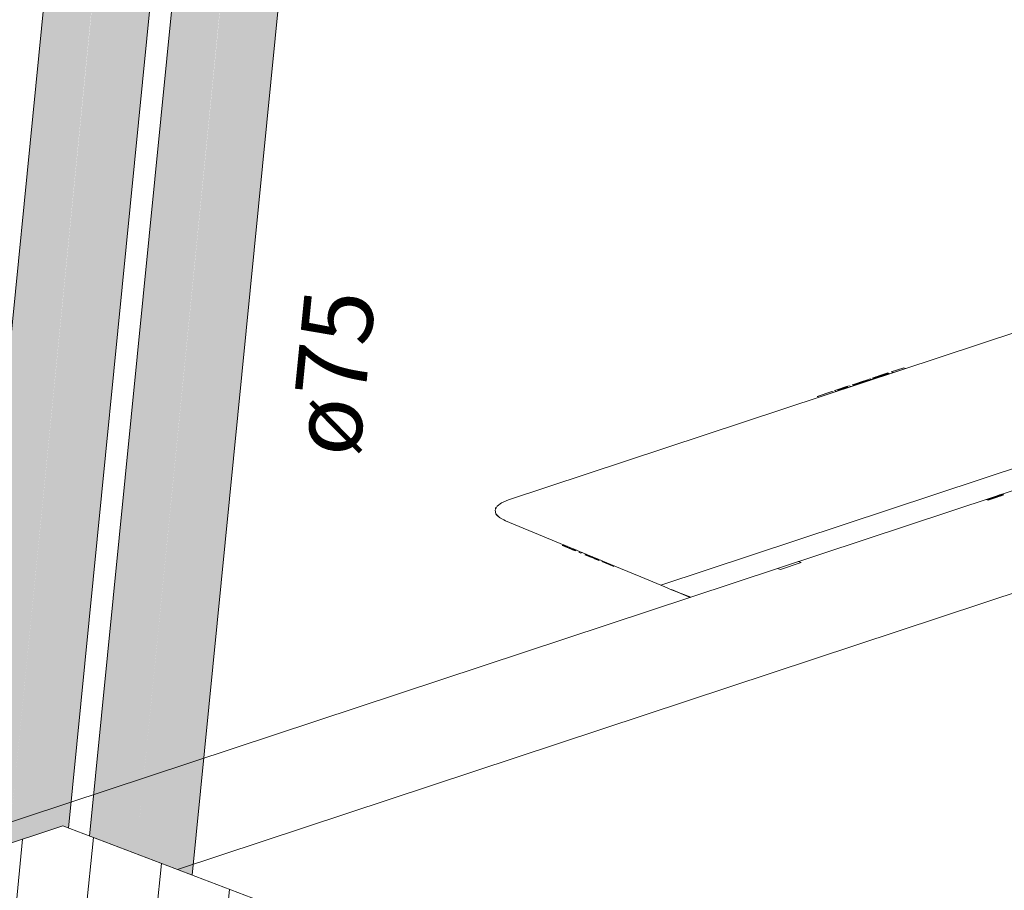
# Model space of a CAD drawing. Units: millimetres. Extents: x 340020 to 562819, y -1665 to 68429.
# Drawn here: x 363626 to 364324, y 8267 to 8885 of the extents above; entities that cross this region are included whole.
import ezdxf

# ---------------------------------------------------------------- set-up
doc = ezdxf.new("R2010")
doc.units = ezdxf.units.MM
doc.layers.add('P-PIPE', color=3, linetype='Continuous', lineweight=5)
doc.layers.add('P-PIPE-IDEN', color=2, linetype='Continuous', lineweight=30)
doc.styles.add('Arial_1', font='arial.ttf', dxfattribs={"height": 199.536206})

msp = doc.modelspace()

# ---------------------------------------------------------------- hatches: boundary and pattern name
at = {"lineweight": 9}
for points in [[(364244.852, 8634.343), (364253.74, 8637.284), (364252.377, 8637.803), (364243.489, 8634.862)], [(364223.656, 8627.329), (364228.206, 8628.835), (364226.843, 8629.354), (364222.292, 8627.849)], [(364231.423, 8629.899), (364233.629, 8630.629), (364232.265, 8631.149), (364230.06, 8630.419)], [(364234.231, 8630.828), (364236.878, 8631.704), (364235.514, 8632.224), (364232.868, 8631.348), (364233.629, 8631.058)], [(364236.878, 8631.704), (364242.578, 8633.59), (364241.215, 8634.11), (364235.514, 8632.224)], [(364206.406, 8621.622), (364213.317, 8623.909), (364211.954, 8624.428), (364205.042, 8622.141)], [(364218.13, 8625.501), (364220.365, 8626.24), (364218.964, 8626.748), (364216.766, 8626.02)], [(364220.365, 8626.24), (364223.656, 8627.329), (364222.292, 8627.849), (364219.033, 8626.748)], [(364192.557, 8617.039), (364202.892, 8620.459), (364201.528, 8620.978), (364191.193, 8617.559)], [(364312.151, 8544.01), (364317.852, 8545.896), (364316.488, 8546.416), (364310.788, 8544.53)], [(364317.852, 8545.896), (364320.498, 8546.772), (364319.135, 8547.292), (364316.488, 8546.416)], [(364321.101, 8546.971), (364323.307, 8547.701), (364321.943, 8548.221), (364319.737, 8547.491), (364320.498, 8547.201)], [(364015.612, 8510.194), (364016.142, 8510.357), (364013.327, 8511.065), (364012.846, 8510.916), (364015.205, 8510.3)], [(364018.052, 8509.264), (364018.466, 8509.392), (364015.612, 8510.194), (364015.205, 8509.952), (364016.142, 8509.725)], [(364030.67, 8503.63), (364031.631, 8503.926), (364027.576, 8505.61), (364026.58, 8505.302)], [(364032.872, 8502.791), (364033.728, 8503.055), (364031.631, 8503.926), (364030.685, 8503.624), (364031.631, 8503.264)], [(364047.574, 8497.16), (364047.777, 8497.223), (364038.438, 8500.455)]]:
    msp.add_hatch(color=10, dxfattribs=at).paths.add_polyline_path(points, flags=0)
h = msp.add_hatch(dxfattribs=at)
h.set_pattern_fill('FP_7', color=131, style=0, pattern_type=2)
h.set_pattern_definition([(264.326, (352219.04, -5312.78), (49.96889, -0.6264), [])])
h.paths.add_polyline_path([(363783.114, 8160.782), (363929.434, 8209.196), (363656.739, 8313.105), (363510.419, 8264.691), (363779.994, 8161.971)], flags=0)
at = {"layer": 'P-PIPE'}
h = msp.add_hatch(color=50, dxfattribs=at)
h.paths.add_polyline_path([(363652.799, 8074.102), (363654.019, 8075.956), (363665.668, 8084.957), (363680.117, 8089.698), (363688.38, 8089.602), (363698.649, 8192.967), (363665.85, 8205.465), (363652.862, 8074.733)], flags=0)
h.paths.add_polyline_path([(363708.621, 8293.336), (363795.967, 9174.689), (363785.957, 9173.441), (363777.272, 9170.127), (363769.552, 9164.614), (363763.646, 9157.401), (363759.956, 9148.961), (363758.71, 9140.126), (363675.908, 8305.801), (363701.231, 8296.152)], flags=0)
h = msp.add_hatch(color=50, dxfattribs=at)
h.paths.add_polyline_path([(363727.07, 8066.288), (363738.16, 8177.912), (363698.649, 8192.967), (363688.546, 8089.593), (363695.494, 8089.507), (363710.002, 8084.362), (363721.883, 8074.755), (363727.018, 8066.372)], flags=0)
h.paths.add_polyline_path([(363748.131, 8278.28), (363833.663, 9139.187), (363832.179, 9148.748), (363828.507, 9156.945), (363822.511, 9164.242), (363814.72, 9169.864), (363805.666, 9173.427), (363796.187, 9174.713), (363708.621, 8293.336), (363747.682, 8278.452)], flags=0)
h = msp.add_hatch(color=50, dxfattribs=at)
h.paths.add_polyline_path([(363561.382, 8068.982), (363562.529, 8070.703), (363574.189, 8079.707), (363588.672, 8084.455), (363596.951, 8084.362), (363611.057, 8226.344), (363578.258, 8238.842), (363561.393, 8069.091)], flags=0)
h.paths.add_polyline_path([(363583.219, 8288.779), (363618.417, 8300.425), (363701.963, 9143.586), (363691.958, 9142.339), (363683.27, 9139.022), (363675.55, 9133.508), (363669.646, 9126.294), (363665.957, 9117.859), (363664.324, 9105.122), (363585.285, 8309.572)], flags=0)
h = msp.add_hatch(color=50, dxfattribs=at)
h.paths.add_polyline_path([(363635.647, 8061.109), (363650.567, 8211.288), (363611.057, 8226.344), (363597.126, 8084.348), (363604.083, 8084.261), (363618.565, 8079.146), (363630.632, 8069.3), (363635.239, 8061.775)], flags=0)
h.paths.add_polyline_path([(363618.417, 8300.425), (363656.739, 8313.105), (363660.539, 8311.657), (363739.635, 9108.296), (363738.18, 9117.646), (363734.506, 9125.846), (363728.508, 9133.143), (363720.717, 9138.763), (363711.663, 9142.325), (363702.188, 9143.611), (363619.677, 8313.105)], flags=0)

# ---------------------------------------------------------------- linework, layer by layer
at = {"color": 253, "lineweight": 9}
for p, q in [((363737.912, 8282.175), (365651.53, 8915.352)), ((364229.214, 8629.168), (364227.85, 8629.688)), ((364232.784, 8630.35), (364231.421, 8630.869)), ((364233.14, 8630.467), (364231.776, 8630.987)), ((364236.878, 8631.704), (364235.514, 8632.224)), ((364213.317, 8623.909), (364211.954, 8624.428)), ((364218.13, 8625.501), (364216.766, 8626.02)), ((364220.365, 8626.24), (364219.001, 8626.76)), ((364223.656, 8627.329), (364222.292, 8627.849)), ((364316.488, 8546.416), (364317.852, 8545.896)), ((364320.226, 8547.653), (364321.59, 8547.133)), ((364320.582, 8547.77), (364321.945, 8547.251)), ((364012.234, 8511.98), (364011.1, 8511.63)), ((364013.069, 8511.633), (364011.942, 8511.285)), ((364016.142, 8510.357), (364015.043, 8510.018)), ((364018.466, 8509.392), (364017.388, 8509.059)), ((364019.129, 8509.117), (364018.057, 8508.786)), ((364020.016, 8508.749), (364018.951, 8508.42)), ((364031.631, 8503.926), (364030.67, 8503.63)), ((364034.626, 8502.683), (364033.693, 8502.395)), ((364035.274, 8501.748), (364036.193, 8502.032)), ((364036.847, 8501.761), (364035.934, 8501.479)), ((364036.997, 8501.699), (364036.084, 8501.417)), ((364177.589, 8499.009), (364179.732, 8499.718)), ((364163.066, 8495.652), (364165.1, 8494.876))]:
    msp.add_line(p, q, dxfattribs=at)
for points in [[(364501.07, 8719.12, 0), (363972.42, 8544.2, 0), (363967.529, 8542.108, 0), (363964.29, 8539.644, 0), (363962.914, 8536.969, 0), (363963.49, 8534.257, 0), (363965.98, 8531.685, 0), (363970.224, 8529.422, 0), (364051.869, 8495.524, 0), (364066.066, 8489.63, 0), (364080.331, 8483.707, 0), (364663.41, 8676.635, 0)], [(364101.638, 8475.326, 0), (364685.452, 8668.498, 0)], [(364244.852, 8634.343, 0), (364243.489, 8634.862, 0), (364252.377, 8637.803, 0), (364253.74, 8637.284, 0)], [(364217.361, 8625.246, 0), (364215.997, 8625.766, 0), (364216.766, 8626.02, 0), (364219.001, 8626.76, 0), (364222.292, 8627.849, 0), (364226.843, 8629.354, 0), (364228.606, 8629.938, 0), (364229.97, 8629.418, 0)], [(364228.206, 8628.835, 0), (364226.843, 8629.354, 0), (364228.316, 8628.871, 0)], [(364231.423, 8629.899, 0), (364230.06, 8630.419, 0), (364232.265, 8631.149, 0), (364233.629, 8630.629, 0)], [(364232.243, 8630.171, 0), (364230.88, 8630.69, 0), (364231.421, 8630.869, 0), (364232.868, 8631.348, 0), (364235.514, 8632.224, 0), (364241.215, 8634.11, 0), (364242.578, 8633.59, 0)], [(364233.897, 8630.718, 0), (364232.533, 8631.237, 0), (364232.9, 8631.359, 0), (364234.231, 8630.828, 0)], [(364204.752, 8621.074, 0), (364203.389, 8621.594, 0), (364205.042, 8622.141, 0), (364211.954, 8624.428, 0), (364213.724, 8625.014, 0), (364215.087, 8624.494, 0)], [(364205.042, 8622.141, 0), (364206.406, 8621.622, 0), (364205.042, 8622.141, 0)], [(364192.557, 8617.039, 0), (364191.193, 8617.559, 0), (364201.528, 8620.978, 0), (364202.892, 8620.459, 0)], [(364321.123, 8547.949, 0), (364322.486, 8547.43, 0), (364321.945, 8547.251, 0), (364320.498, 8546.772, 0), (364317.852, 8545.896, 0), (364312.151, 8544.01, 0), (364310.788, 8544.53, 0)], [(364319.469, 8547.402, 0), (364320.833, 8546.883, 0), (364320.466, 8546.761, 0), (364319.135, 8547.292, 0)], [(364321.943, 8548.221, 0), (364323.307, 8547.701, 0), (364321.101, 8546.971, 0), (364319.737, 8547.491, 0)], [(364012.42, 8511.09, 0), (364013.628, 8511.401, 0), (364012.42, 8511.09, 0), (364011.942, 8511.285, 0), (364010.46, 8511.891, 0), (364011.6, 8512.243, 0)], [(364020.598, 8508.507, 0), (364019.539, 8508.18, 0), (364018.951, 8508.42, 0), (364017.388, 8509.059, 0), (364015.043, 8510.018, 0), (364012.846, 8510.916, 0), (364011.345, 8511.53, 0), (364010.831, 8511.74, 0), (364011.967, 8512.09, 0)], [(364011.246, 8511.57, 0), (364012.476, 8511.879, 0), (364011.345, 8511.53, 0)], [(364012.846, 8510.916, 0), (364013.904, 8511.286, 0), (364012.785, 8510.941, 0), (364012.313, 8511.134, 0), (364013.436, 8511.48, 0)], [(364017.828, 8508.88, 0), (364018.987, 8509.176, 0), (364017.913, 8508.845, 0)], [(364020.782, 8508.431, 0), (364019.724, 8508.104, 0), (364019.263, 8508.293, 0), (364017.828, 8508.88, 0), (364018.242, 8508.71, 0), (364019.313, 8509.041, 0)], [(364019.263, 8508.293, 0), (364020.255, 8508.649, 0), (364019.193, 8508.322, 0)], [(364024.638, 8506.83, 0), (364023.615, 8506.514, 0), (364022.133, 8507.12, 0), (364023.169, 8507.439, 0)], [(364037.309, 8501.569, 0), (364036.4, 8501.288, 0), (364035.934, 8501.479, 0), (364034.529, 8502.053, 0), (364032.787, 8502.765, 0), (364030.67, 8503.63, 0), (364026.58, 8505.302, 0), (364027.576, 8505.61, 0)], [(364035.84, 8502.179, 0), (364034.917, 8501.894, 0), (364034.595, 8502.026, 0), (364033.693, 8502.395, 0), (364032.787, 8502.765, 0), (364033.728, 8503.055, 0)], [(364034.285, 8502.153, 0), (364035.12, 8502.478, 0), (364034.191, 8502.191, 0)], [(364034.595, 8502.026, 0), (364035.456, 8502.338, 0), (364034.529, 8502.053, 0)], [(364046.961, 8496.971, 0), (364038.438, 8500.455, 0), (364039.329, 8500.73, 0)], [(364167.243, 8495.585, 0), (364165.1, 8494.876, 0), (364179.732, 8499.718, 0), (364177.698, 8500.493, 0)], [(364080.331, 8483.707, 0), (364083.145, 8482.539, 0), (364085.759, 8481.453, 0), (364088.003, 8480.522, 0), (364101.638, 8475.326, 0), (362892.267, 8075.17, 0), (362882.723, 8078.807, 0), (362872.496, 8082.704, 0), (362892.267, 8075.17, 0), (362782.527, 8038.86, 0), (362762.757, 8046.393, 0), (362872.496, 8082.704, 0), (362876.154, 8083.914, 0), (362895.244, 8076.64, 0)], [(364087.962, 8480.539, 0), (364100.994, 8475.128, 0), (364087.962, 8480.539, 0), (364101.062, 8475.1, 0), (364087.962, 8480.539, 0)], [(363510.378, 8264.678, 0), (363783.073, 8160.768, 0), (363929.434, 8209.196, 0), (363656.739, 8313.105, 0), (363510.419, 8264.691, 0), (363783.114, 8160.782, 0)]]:
    msp.add_polyline3d(points, dxfattribs=at)
for points in [[(363963.102, 8537.713), (363963.22, 8538.051), (363963.384, 8538.388), (363963.592, 8538.727)], [(363965.125, 8532.357), (363964.579, 8532.829), (363964.128, 8533.315), (363963.778, 8533.809)], [(363970.224, 8529.422), (363968.659, 8530.067), (363967.341, 8530.753), (363966.264, 8531.487)]]:
    msp.add_open_spline(points, degree=3, dxfattribs=at)
at = {"layer": 'P-PIPE', "color": 7}
for p, q in [((363761.416, 9168.985), (363675.667, 8305.893)), ((363748.287, 8278.221), (363836.048, 9161.57)), ((363667.417, 9137.883), (363583.053, 8288.724)), ((363660.694, 8311.598), (363742.05, 9130.468))]:
    msp.add_line(p, q, dxfattribs=at)

# ---------------------------------------------------------------- texts
at = {"layer": 'P-PIPE-IDEN', "insert": (363816.776, 8578.507), "char_height": 50, "width": 144.30375, "attachment_point": 1, "rotation": 84.326224, "style": 'Arial_1'}
msp.add_mtext('ø75', dxfattribs=at)

doc.saveas('drawing.dxf')
